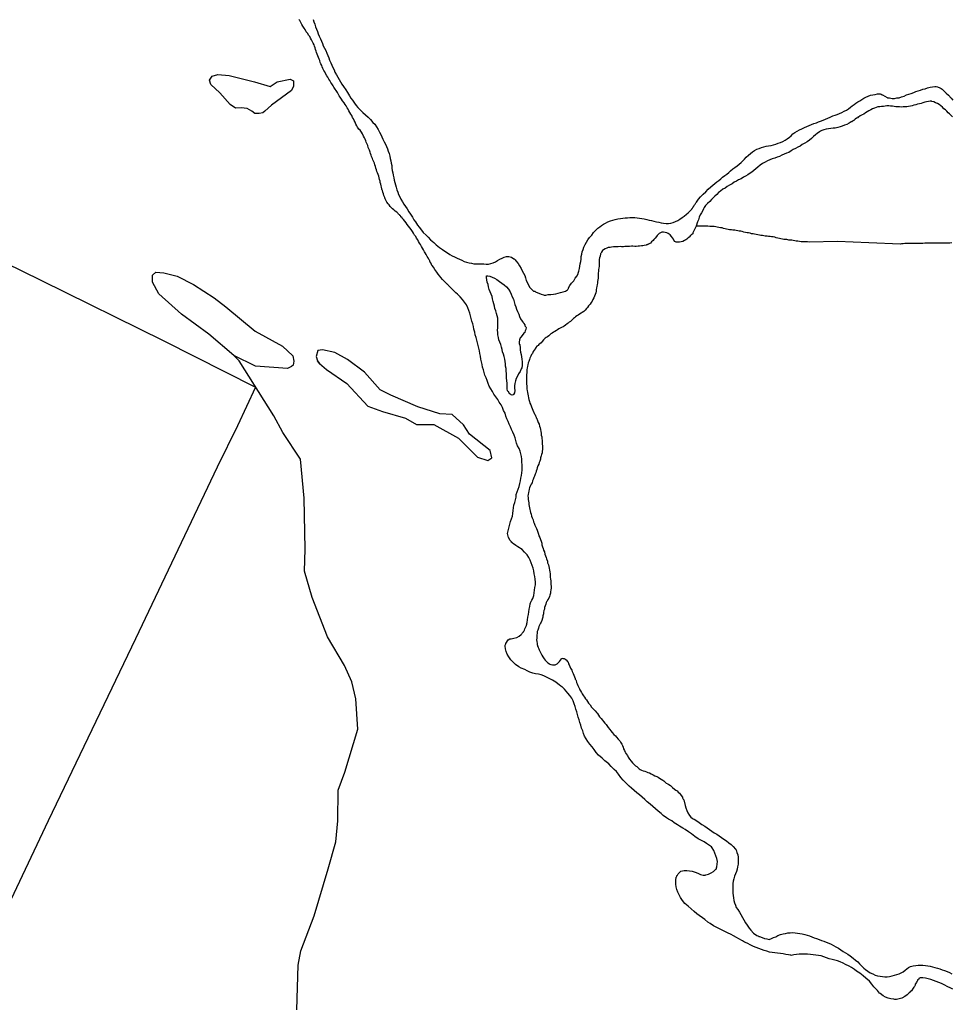
# Model space of a CAD drawing. Units: millimetres. Extents: x 190368 to 195186, y 1654891 to 1660437.
# Drawn here: x 193367 to 193502, y 1656312 to 1656454 of the extents above; entities that cross this region are included whole.
import ezdxf

# ---------------------------------------------------------------- set-up
doc = ezdxf.new("R2010")
doc.units = ezdxf.units.MM
for name, color, linetype in [('V-LAGOA', 150, 'Continuous'), ('V-LOTE', 1, 'Continuous'), ('V-RIO', 71, 'Continuous'), ('V-VALETA', 173, 'Continuous')]:
    doc.layers.add(name, color=color, linetype=linetype)

msp = doc.modelspace()

# ---------------------------------------------------------------- linework, layer by layer
at = {"layer": 'V-LAGOA'}
for points in [[(193402.83, 1656440.96), (193402.51, 1656440.73), (193401.98, 1656440.63), (193401.4, 1656440.66), (193400.95, 1656440.98), (193400.27, 1656441.36), (193399.42, 1656441.46), (193398.61, 1656441.43), (193397.84, 1656441.96), (193396.33, 1656443.62), (193395.01, 1656444.81), (193394.81, 1656445.46), (193395.24, 1656446.01), (193396.02, 1656446.27), (193397.67, 1656446.14), (193401.31, 1656445.19), (193403.58, 1656444.55), (193404.59, 1656445.23), (193406.46, 1656445.59), (193406.94, 1656445.37), (193406.96, 1656444.59), (193406.66, 1656443.94), (193403.8, 1656441.83)], [(193406.09, 1656403.84), (193401.49, 1656404.14), (193398.36, 1656405.71), (193394.73, 1656408.76), (193390.78, 1656411.66), (193387.53, 1656414.61), (193386.61, 1656416.3), (193386.61, 1656417.31), (193387.07, 1656417.73), (193388.25, 1656417.61), (193390.18, 1656417.16), (193392.51, 1656415.93), (193395.49, 1656414.04), (193397.17, 1656412.71), (193401.45, 1656409.21), (193405.38, 1656407.07), (193406.85, 1656405.63), (193407, 1656404.88), (193406.92, 1656404.3), (193406.67, 1656404.1)], [(193410.7, 1656404.53), (193411.72, 1656403.68), (193414.66, 1656401.65), (193417.69, 1656398.38), (193419.82, 1656397.6), (193423.12, 1656396.66), (193424.71, 1656395.74), (193427.21, 1656395.74), (193430.76, 1656393.77), (193433.53, 1656391), (193435.04, 1656390.52), (193435.6, 1656390.91), (193435.35, 1656391.99), (193432.37, 1656394.34), (193431.49, 1656395.7), (193429.87, 1656397.17), (193428.09, 1656397.29), (193424.91, 1656398.28), (193421.03, 1656399.95), (193419.49, 1656400.74), (193417.23, 1656403.27), (193414.78, 1656405.14), (193412.95, 1656406.12), (193411.13, 1656406.51), (193410.45, 1656406.41), (193410.23, 1656405.56), (193410.43, 1656404.95)]]:
    msp.add_lwpolyline(points, close=True, dxfattribs=at)
for points in [[(193402.83, 1656440.96), (193403.8, 1656441.83)], [(193410.7, 1656404.53), (193410.43, 1656404.95)], [(193406.67, 1656404.1), (193406.09, 1656403.84)]]:
    msp.add_lwpolyline(points, dxfattribs=at)
at = {"layer": 'V-LOTE'}
msp.add_lwpolyline([(193327.54, 1656437.6), (193331.5, 1656435.67), (193370.47, 1656416.56), (193388.24, 1656407.84), (193401.47, 1656401.15), (193398.86, 1656395.56), (193395.96, 1656389.58), (193384.14, 1656364.81), (193371.56, 1656338.53), (193358.66, 1656311.35), (193345.41, 1656283.94), (193332.38, 1656256.81), (193318.87, 1656228.62), (193315.93, 1656222.36), (193315.68, 1656221.56), (193315.28, 1656221.21), (193314.42, 1656221.23), (193314.22, 1656221.44)], dxfattribs=at)
at = {"layer": 'V-RIO'}
for points in [[(193502.15, 1656314.23), (193501.87, 1656314.38), (193501.35, 1656314.62), (193501, 1656314.79), (193500.53, 1656315.03), (193500.14, 1656315.18), (193499.75, 1656315.31), (193499.36, 1656315.49), (193498.97, 1656315.62), (193498.58, 1656315.7), (193498.19, 1656315.79), (193497.8, 1656315.85), (193497.41, 1656315.83), (193497.23, 1656315.77), (193497.23, 1656315.68), (193497.06, 1656315.55), (193497.06, 1656315.44), (193496.93, 1656315.33), (193496.91, 1656315.16), (193496.89, 1656315.16), (193496.73, 1656314.92), (193496.69, 1656314.77), (193496.6, 1656314.6), (193496.51, 1656314.51), (193496.43, 1656314.38), (193496.17, 1656313.99), (193496.04, 1656313.88), (193496.04, 1656313.82), (193495.84, 1656313.69), (193495.54, 1656313.41), (193495.2, 1656313.15), (193494.81, 1656312.93), (193494.41, 1656312.8), (193494.02, 1656312.71), (193493.78, 1656312.71), (193493.63, 1656312.75), (193493.2, 1656312.82), (193492.81, 1656312.91), (193492.42, 1656313.06), (193492.07, 1656313.23), (193491.64, 1656313.58), (193491.55, 1656313.64), (193491.42, 1656313.84), (193491.27, 1656314.01), (193490.75, 1656314.56), (193490.45, 1656314.95), (193490.12, 1656315.36), (193489.6, 1656315.81), (193489.19, 1656316.16), (193488.73, 1656316.52), (193488.26, 1656316.83), (193487.95, 1656317.07), (193487.52, 1656317.33), (193487.17, 1656317.52), (193486.66, 1656317.78), (193486.33, 1656317.98), (193485.88, 1656318.17), (193485.49, 1656318.3), (193485.1, 1656318.41), (193484.71, 1656318.48), (193484.32, 1656318.58), (193483.93, 1656318.74), (193483.54, 1656318.87), (193483.15, 1656319.02), (193482.76, 1656319.08), (193482.36, 1656319.13), (193481.97, 1656319.19), (193481.58, 1656319.23), (193481.19, 1656319.28), (193480.76, 1656319.28), (193480.37, 1656319.28), (193479.98, 1656319.26), (193479.59, 1656319.21), (193479.2, 1656319.15), (193478.81, 1656319.08), (193478.74, 1656319.11), (193478.42, 1656319.15), (193478.03, 1656319.21), (193477.64, 1656319.3), (193477.25, 1656319.36), (193476.86, 1656319.41), (193476.47, 1656319.45), (193476.08, 1656319.49), (193475.69, 1656319.58), (193475.3, 1656319.69), (193474.91, 1656319.82), (193474.52, 1656319.95), (193474.13, 1656320.1), (193473.74, 1656320.21), (193473.35, 1656320.38), (193472.98, 1656320.58), (193472.48, 1656320.84), (193472.09, 1656321.01), (193471.76, 1656321.18), (193471.76, 1656321.18), (193471.27, 1656321.49), (193470.94, 1656321.68), (193470.49, 1656321.92), (193470.14, 1656322.09), (193469.62, 1656322.36), (193469.23, 1656322.55), (193468.86, 1656322.72), (193468.36, 1656322.96), (193467.97, 1656323.16), (193467.62, 1656323.35), (193467.11, 1656323.7), (193466.78, 1656323.91), (193466.33, 1656324.26), (193466.02, 1656324.5), (193465.55, 1656324.83), (193465.2, 1656325.07), (193464.81, 1656325.41), (193464.39, 1656325.82), (193463.94, 1656326.19), (193463.48, 1656326.58), (193463.1, 1656327.04), (193462.84, 1656327.43), (193462.64, 1656327.82), (193462.45, 1656328.21), (193462.32, 1656328.6), (193462.21, 1656328.99), (193462.17, 1656329.38), (193462.14, 1656329.77), (193462.17, 1656330.16), (193462.19, 1656330.22), (193462.19, 1656330.4), (193462.27, 1656330.44), (193462.3, 1656330.55), (193462.36, 1656330.68), (193462.4, 1656330.68), (193462.51, 1656330.89), (193462.58, 1656330.94), (193462.88, 1656331.26), (193463.34, 1656331.37), (193463.64, 1656331.37), (193463.73, 1656331.33), (193464.12, 1656331.3), (193464.51, 1656331.26), (193464.94, 1656331.13), (193465.33, 1656330.98), (193465.72, 1656330.79), (193466.11, 1656330.68), (193466.41, 1656330.68), (193466.5, 1656330.72), (193466.89, 1656330.83), (193467.28, 1656331), (193467.6, 1656331.22), (193467.89, 1656331.48), (193467.99, 1656331.54), (193468.1, 1656331.89), (193468.15, 1656332.28), (193468.17, 1656332.67), (193468.1, 1656333.06), (193467.93, 1656333.45), (193467.8, 1656333.84), (193467.63, 1656334.23), (193467.41, 1656334.62), (193467.32, 1656334.77), (193467.15, 1656334.88), (193467.04, 1656334.94), (193466.59, 1656335.27), (193466.24, 1656335.49), (193465.76, 1656335.73), (193465.39, 1656335.94), (193464.91, 1656336.27), (193464.44, 1656336.62), (193463.98, 1656336.94), (193463.51, 1656337.25), (193463.16, 1656337.48), (193462.69, 1656337.74), (193462.38, 1656337.94), (193461.91, 1656338.24), (193461.56, 1656338.5), (193461.08, 1656338.76), (193460.8, 1656338.96), (193460.35, 1656339.31), (193460.02, 1656339.56), (193459.63, 1656339.89), (193459.22, 1656340.26), (193458.83, 1656340.6), (193458.43, 1656340.93), (193458.02, 1656341.28), (193457.68, 1656341.6), (193457.31, 1656341.95), (193456.9, 1656342.25), (193456.55, 1656342.55), (193456.16, 1656342.92), (193455.77, 1656343.22), (193455.42, 1656343.53), (193455.06, 1656343.92), (193454.56, 1656344.39), (193454.23, 1656344.78), (193453.86, 1656345.24), (193453.58, 1656345.63), (193453.26, 1656345.93), (193453.26, 1656345.93), (193452.82, 1656346.37), (193452.48, 1656346.74), (193451.93, 1656347.17), (193451.54, 1656347.58), (193451, 1656348.01), (193450.68, 1656348.36), (193450.35, 1656348.8), (193450.07, 1656349.19), (193449.75, 1656349.58), (193449.44, 1656349.97), (193449.21, 1656350.36), (193448.99, 1656350.75), (193448.84, 1656351.14), (193448.71, 1656351.53), (193448.55, 1656351.92), (193448.42, 1656352.31), (193448.32, 1656352.7), (193448.19, 1656353.09), (193448.06, 1656353.48), (193447.97, 1656353.87), (193447.86, 1656354.26), (193447.73, 1656354.65), (193447.62, 1656355.04), (193447.47, 1656355.43), (193447.32, 1656355.82), (193447.13, 1656356.21), (193446.87, 1656356.6), (193446.56, 1656356.97), (193446.08, 1656357.51), (193445.76, 1656357.88), (193445.71, 1656357.87), (193445.58, 1656357.96), (193445.32, 1656358.16), (193445.13, 1656358.31), (193444.82, 1656358.52), (193444.35, 1656358.83), (193443.98, 1656359.02), (193443.48, 1656359.28), (193443.09, 1656359.46), (193442.7, 1656359.59), (193442.31, 1656359.67), (193441.88, 1656359.74), (193441.49, 1656359.85), (193441.1, 1656360), (193440.71, 1656360.19), (193440.34, 1656360.37), (193439.84, 1656360.54), (193439.51, 1656360.73), (193439.02, 1656361.11), (193438.71, 1656361.39), (193438.32, 1656361.76), (193438.04, 1656362.19), (193437.83, 1656362.58), (193437.65, 1656362.97), (193437.57, 1656363.36), (193437.52, 1656363.75), (193437.52, 1656363.9), (193437.59, 1656363.99), (193437.61, 1656364.05), (193437.63, 1656364.12), (193437.93, 1656364.66), (193438.17, 1656364.79), (193438.37, 1656364.79), (193438.76, 1656364.88), (193439.19, 1656364.99), (193439.54, 1656365.16), (193439.84, 1656365.44), (193439.93, 1656365.53), (193439.97, 1656365.61), (193440.16, 1656365.79), (193440.19, 1656365.83), (193440.23, 1656365.92), (193440.27, 1656365.96), (193440.3, 1656366.03), (193440.38, 1656366.22), (193440.6, 1656366.74), (193440.6, 1656366.83), (193440.67, 1656366.87), (193440.67, 1656367), (193440.71, 1656367.13), (193440.75, 1656367.52), (193440.8, 1656367.91), (193440.88, 1656368.3), (193440.95, 1656368.69), (193440.99, 1656369.08), (193441.08, 1656369.47), (193441.14, 1656369.86), (193441.29, 1656370.25), (193441.33, 1656370.3), (193441.36, 1656370.38), (193441.49, 1656370.64), (193441.64, 1656371.03), (193441.7, 1656371.42), (193441.77, 1656371.81), (193441.81, 1656372.2), (193441.88, 1656372.59), (193441.88, 1656372.99), (193441.86, 1656373.42), (193441.81, 1656373.81), (193441.73, 1656374.2), (193441.73, 1656374.2), (193441.66, 1656374.59), (193441.55, 1656374.98), (193441.44, 1656375.37), (193441.27, 1656375.76), (193441.12, 1656376.15), (193440.95, 1656376.54), (193440.69, 1656376.93), (193440.32, 1656377.32), (193439.97, 1656377.69), (193439.37, 1656378.07), (193439.04, 1656378.25), (193438.56, 1656378.62), (193438.54, 1656378.68), (193438.41, 1656378.72), (193438.41, 1656378.81), (193438.26, 1656379.01), (193438.02, 1656379.4), (193437.89, 1656379.79), (193437.85, 1656379.98), (193437.89, 1656380.18), (193437.98, 1656380.57), (193438.09, 1656380.96), (193438.19, 1656381.35), (193438.3, 1656381.74), (193438.41, 1656382.13), (193438.56, 1656382.52), (193438.65, 1656382.91), (193438.69, 1656383.3), (193438.74, 1656383.69), (193438.78, 1656384.08), (193438.91, 1656384.47), (193439, 1656384.86), (193439.1, 1656385.25), (193439.13, 1656385.64), (193439.26, 1656386.03), (193439.39, 1656386.42), (193439.52, 1656386.81), (193439.62, 1656387.2), (193439.73, 1656387.59), (193439.78, 1656387.98), (193439.86, 1656388.37), (193439.91, 1656388.76), (193439.95, 1656389.15), (193439.95, 1656389.54), (193439.95, 1656389.93), (193439.93, 1656390.32), (193439.91, 1656390.71), (193439.86, 1656391.1), (193439.8, 1656391.49), (193439.67, 1656391.88), (193439.54, 1656392.27), (193439.32, 1656392.66), (193439.17, 1656393.05), (193439.04, 1656393.44), (193438.97, 1656393.83), (193438.82, 1656394.22), (193438.61, 1656394.61), (193438.45, 1656395), (193438.28, 1656395.39), (193438.11, 1656395.78), (193437.96, 1656396.17), (193437.76, 1656396.56), (193437.61, 1656396.96), (193437.5, 1656397.35), (193437.3, 1656397.78), (193437.15, 1656398.17), (193436.92, 1656398.56), (193436.66, 1656398.95), (193436.46, 1656399.34), (193436.18, 1656399.73), (193435.9, 1656400.12), (193435.68, 1656400.51), (193435.44, 1656400.9), (193435.23, 1656401.29), (193435.05, 1656401.68), (193434.9, 1656402.07), (193434.77, 1656402.46), (193434.6, 1656402.85), (193434.49, 1656403.24), (193434.38, 1656403.63), (193434.27, 1656404.02), (193434.18, 1656404.41), (193434.09, 1656404.8), (193434.01, 1656405.19), (193433.94, 1656405.58), (193433.86, 1656405.97), (193433.79, 1656406.36), (193433.71, 1656406.75), (193433.64, 1656407.14), (193433.51, 1656407.53), (193433.45, 1656407.92), (193433.31, 1656408.31), (193433.21, 1656408.7), (193433.12, 1656409.09), (193433.01, 1656409.48), (193432.93, 1656409.87), (193432.86, 1656410.26), (193432.73, 1656410.65), (193432.62, 1656411.04), (193432.51, 1656411.43), (193432.51, 1656411.43), (193432.43, 1656411.82), (193432.25, 1656412.21), (193432.12, 1656412.6), (193431.93, 1656412.99), (193431.67, 1656413.38), (193431.35, 1656413.77), (193431.04, 1656414.16), (193430.65, 1656414.55), (193430.41, 1656414.77), (193429.29, 1656415.84), (193429.22, 1656415.94), (193429.18, 1656415.96), (193429.09, 1656416.04), (193428.66, 1656416.5), (193428.48, 1656416.67), (193428.25, 1656416.98), (193428.09, 1656417.17), (193427.83, 1656417.43), (193427.64, 1656417.72), (193427.49, 1656417.93), (193427.38, 1656418.13), (193427.16, 1656418.43), (193426.97, 1656418.71), (193426.9, 1656418.78), (193426.9, 1656418.91), (193426.84, 1656418.95), (193426.84, 1656419.04), (193426.75, 1656419.08), (193426.71, 1656419.21), (193426.66, 1656419.29), (193426.62, 1656419.38), (193426.58, 1656419.45), (193426.51, 1656419.54), (193426.38, 1656419.8), (193426.25, 1656419.99), (193426.12, 1656420.27), (193425.97, 1656420.53), (193425.86, 1656420.68), (193425.71, 1656420.97), (193425.58, 1656421.19), (193425.43, 1656421.42), (193425.28, 1656421.71), (193425.15, 1656421.92), (193425, 1656422.18), (193424.89, 1656422.4), (193424.74, 1656422.62), (193424.61, 1656422.88), (193424.45, 1656423.07), (193424.3, 1656423.35), (193424.15, 1656423.59), (193423.96, 1656423.87), (193423.76, 1656424.11), (193423.57, 1656424.39), (193423.39, 1656424.61), (193423.22, 1656424.87), (193423.04, 1656425.08), (193422.85, 1656425.35), (193422.67, 1656425.54), (193422.63, 1656425.58), (193422.48, 1656425.74), (193422.46, 1656425.78), (193422.42, 1656425.84), (193422.33, 1656425.91), (193422.3, 1656425.95), (193422.24, 1656425.99), (193422.24, 1656426.01), (193422.17, 1656426.06), (193422.13, 1656426.1), (193422.07, 1656426.19), (193421.87, 1656426.39), (193421.66, 1656426.54), (193421.46, 1656426.71), (193421.26, 1656426.86), (193421.09, 1656427.03), (193420.92, 1656427.21), (193420.77, 1656427.43), (193420.61, 1656427.6), (193420.44, 1656427.86), (193420.29, 1656428.12), (193420.18, 1656428.31), (193420.14, 1656428.46), (193420.14, 1656428.53), (193420.1, 1656428.6), (193420.01, 1656428.81), (193419.94, 1656429.03), (193419.86, 1656429.29), (193419.81, 1656429.51), (193419.77, 1656429.59), (193419.73, 1656429.7), (193419.71, 1656429.77), (193419.68, 1656429.98), (193419.6, 1656430.2), (193419.58, 1656430.42), (193419.47, 1656430.68), (193419.45, 1656430.89), (193419.4, 1656431.11), (193419.32, 1656431.37), (193419.27, 1656431.59), (193419.19, 1656431.85), (193419.1, 1656432.06), (193419.1, 1656432.06), (193419.01, 1656432.28), (193418.93, 1656432.5), (193418.86, 1656432.76), (193418.8, 1656432.98), (193418.71, 1656433.24), (193418.64, 1656433.45), (193418.56, 1656433.67), (193418.43, 1656433.93), (193418.36, 1656434.15), (193418.23, 1656434.41), (193418.19, 1656434.62), (193418.1, 1656434.84), (193418.02, 1656435.06), (193417.93, 1656435.32), (193417.84, 1656435.53), (193417.76, 1656435.75), (193417.67, 1656436.01), (193417.58, 1656436.23), (193417.47, 1656436.49), (193417.39, 1656436.7), (193417.3, 1656436.92), (193417.19, 1656437.14), (193417.06, 1656437.37), (193416.93, 1656437.7), (193416.76, 1656437.94), (193416.57, 1656438.22), (193416.41, 1656438.39), (193416.22, 1656438.65), (193416.09, 1656438.87), (193415.98, 1656439.11), (193415.85, 1656439.39), (193415.72, 1656439.65), (193415.63, 1656439.87), (193415.5, 1656440.08), (193415.37, 1656440.34), (193415.24, 1656440.56), (193415.09, 1656440.78), (193414.96, 1656441.04), (193414.83, 1656441.25), (193414.7, 1656441.47), (193414.57, 1656441.73), (193414.44, 1656441.95), (193414.27, 1656442.18), (193414.03, 1656442.47), (193413.9, 1656442.7), (193413.71, 1656442.99), (193413.57, 1656443.2), (193413.4, 1656443.46), (193413.29, 1656443.66), (193413.12, 1656443.94), (193412.97, 1656444.13), (193412.8, 1656444.46), (193412.69, 1656444.63), (193412.49, 1656444.94), (193412.36, 1656445.13), (193412.21, 1656445.42), (193412.08, 1656445.61), (193411.91, 1656445.89), (193411.78, 1656446.09), (193411.58, 1656446.41), (193411.47, 1656446.63), (193411.34, 1656446.84), (193411.21, 1656447.11), (193411.11, 1656447.37), (193411.04, 1656447.58), (193410.91, 1656447.8), (193410.82, 1656448.02), (193410.74, 1656448.28), (193410.65, 1656448.49), (193410.56, 1656448.71), (193410.47, 1656448.97), (193410.39, 1656449.19), (193410.26, 1656449.45), (193410.21, 1656449.66), (193410.13, 1656449.88), (193410.1, 1656450.1), (193409.97, 1656450.36), (193409.93, 1656450.57), (193409.82, 1656450.79), (193409.69, 1656451), (193409.56, 1656451.27), (193409.43, 1656451.53), (193409.33, 1656451.74), (193409.19, 1656451.91), (193408.98, 1656452.22), (193408.8, 1656452.43), (193408.63, 1656452.74), (193408.48, 1656452.98), (193408.31, 1656453.26), (193408.18, 1656453.5), (193408, 1656453.78), (193407.87, 1656454.04), (193407.74, 1656454.23)], [(193409.78, 1656454.21), (193409.91, 1656453.87), (193410.04, 1656453.52), (193410.13, 1656453.17), (193410.26, 1656452.83), (193410.41, 1656452.48), (193410.54, 1656452.13), (193410.69, 1656451.79), (193410.85, 1656451.44), (193411, 1656451.09), (193411.13, 1656450.75), (193411.26, 1656450.4), (193411.45, 1656450.05), (193411.63, 1656449.71), (193411.78, 1656449.36), (193411.91, 1656449.01), (193412.04, 1656448.67), (193412.17, 1656448.32), (193412.34, 1656447.97), (193412.49, 1656447.63), (193412.66, 1656447.28), (193412.82, 1656446.93), (193412.95, 1656446.59), (193413.16, 1656446.24), (193413.36, 1656445.89), (193413.36, 1656445.89), (193413.55, 1656445.55), (193413.75, 1656445.2), (193413.92, 1656444.85), (193414.16, 1656444.52), (193414.53, 1656444.03), (193414.75, 1656443.66), (193415.05, 1656443.2), (193415.24, 1656442.86), (193415.48, 1656442.55), (193415.79, 1656442.12), (193416, 1656441.77), (193416.26, 1656441.49), (193416.67, 1656441.08), (193416.95, 1656440.79), (193417.34, 1656440.45), (193417.73, 1656440.12), (193418.06, 1656439.78), (193418.43, 1656439.35), (193418.69, 1656439.08), (193418.95, 1656438.7), (193419.19, 1656438.35), (193419.36, 1656437.96), (193419.55, 1656437.61), (193419.73, 1656437.27), (193419.88, 1656436.92), (193420.03, 1656436.57), (193420.23, 1656436.23), (193420.4, 1656435.88), (193420.53, 1656435.53), (193420.64, 1656435.19), (193420.77, 1656434.84), (193420.88, 1656434.49), (193420.92, 1656434.15), (193421.03, 1656433.8), (193421.07, 1656433.45), (193421.14, 1656433.11), (193421.18, 1656432.76), (193421.22, 1656432.41), (193421.29, 1656432.06), (193421.35, 1656431.72), (193421.44, 1656431.37), (193421.5, 1656431.02), (193421.59, 1656430.68), (193421.7, 1656430.33), (193421.79, 1656429.98), (193421.89, 1656429.64), (193422, 1656429.29), (193422.13, 1656428.94), (193422.31, 1656428.6), (193422.48, 1656428.25), (193422.72, 1656427.9), (193422.89, 1656427.56), (193423.11, 1656427.21), (193423.35, 1656426.88), (193423.63, 1656426.43), (193423.87, 1656426.08), (193424.13, 1656425.65), (193424.33, 1656425.3), (193424.56, 1656424.98), (193424.87, 1656424.52), (193425.1, 1656424.22), (193425.43, 1656423.79), (193425.69, 1656423.48), (193426.1, 1656423.05), (193426.4, 1656422.79), (193426.75, 1656422.42), (193427.23, 1656422.03), (193427.55, 1656421.66), (193428.05, 1656421.27), (193428.49, 1656421.01), (193428.83, 1656420.75), (193429.18, 1656420.51), (193429.53, 1656420.29), (193429.87, 1656420.1), (193430.22, 1656419.92), (193430.57, 1656419.77), (193430.91, 1656419.62), (193431.26, 1656419.45), (193431.61, 1656419.27), (193431.95, 1656419.16), (193432.3, 1656419.1), (193432.65, 1656419.01), (193432.99, 1656418.95), (193433.34, 1656418.93), (193433.69, 1656418.93), (193434.08, 1656418.93), (193434.42, 1656418.93), (193434.77, 1656418.88), (193435.12, 1656418.9), (193435.47, 1656418.97), (193435.81, 1656419.08), (193436.13, 1656419.23), (193436.42, 1656419.41), (193436.74, 1656419.6), (193437.07, 1656419.75), (193437.39, 1656419.9), (193437.72, 1656419.99), (193437.82, 1656420.01), (193437.91, 1656419.99), (193438.07, 1656419.97), (193438.07, 1656419.97), (193438.41, 1656419.88), (193438.76, 1656419.67), (193438.82, 1656419.67), (193438.95, 1656419.51), (193439.04, 1656419.36), (193439.39, 1656418.97), (193439.6, 1656418.63), (193439.82, 1656418.28), (193439.99, 1656417.93), (193440.19, 1656417.59), (193440.34, 1656417.24), (193440.45, 1656416.89), (193440.56, 1656416.55), (193440.73, 1656416.2), (193440.9, 1656415.85), (193441.1, 1656415.51), (193441.4, 1656415.18), (193441.49, 1656415.09), (193441.6, 1656415), (193441.75, 1656414.98), (193441.81, 1656414.98), (193441.88, 1656414.9), (193442.01, 1656414.85), (193442.36, 1656414.68), (193442.7, 1656414.53), (193443.05, 1656414.44), (193443.13, 1656414.42), (193443.4, 1656414.42), (193443.74, 1656414.49), (193444.09, 1656414.49), (193444.48, 1656414.53), (193444.83, 1656414.62), (193445.17, 1656414.7), (193445.52, 1656414.81), (193445.87, 1656414.9), (193446.21, 1656415.01), (193446.51, 1656415.16), (193446.58, 1656415.24), (193446.6, 1656415.31), (193446.65, 1656415.37), (193446.67, 1656415.46), (193446.86, 1656415.81), (193447.1, 1656416.16), (193447.41, 1656416.5), (193447.64, 1656416.85), (193447.9, 1656417.2), (193448.05, 1656417.54), (193448.08, 1656417.59), (193448.16, 1656417.89), (193448.25, 1656418.24), (193448.29, 1656418.58), (193448.36, 1656418.93), (193448.42, 1656419.28), (193448.47, 1656419.62), (193448.51, 1656419.97), (193448.6, 1656420.32), (193448.66, 1656420.66), (193448.77, 1656421.01), (193448.9, 1656421.36), (193449.07, 1656421.71), (193449.25, 1656422.05), (193449.44, 1656422.4), (193449.7, 1656422.75), (193450.01, 1656423.09), (193450.29, 1656423.44), (193450.59, 1656423.79), (193450.91, 1656424.09), (193451.2, 1656424.28), (193451.44, 1656424.48), (193451.72, 1656424.65), (193452.02, 1656424.82), (193452.33, 1656424.98), (193452.72, 1656425.15), (193453.06, 1656425.26), (193453.41, 1656425.34), (193453.8, 1656425.43), (193454.15, 1656425.5), (193454.49, 1656425.54), (193454.84, 1656425.56), (193455.19, 1656425.58), (193455.53, 1656425.6), (193455.88, 1656425.6), (193456.23, 1656425.6), (193456.57, 1656425.58), (193456.92, 1656425.54), (193457.27, 1656425.5), (193457.61, 1656425.41), (193457.96, 1656425.32), (193458.31, 1656425.24), (193458.66, 1656425.19), (193459, 1656425.11), (193459.35, 1656425), (193459.7, 1656424.93), (193460.04, 1656424.87), (193460.39, 1656424.8), (193460.74, 1656424.76), (193461.08, 1656424.76), (193461.43, 1656424.82), (193461.78, 1656424.89), (193462.12, 1656425.04), (193462.12, 1656425.04), (193462.47, 1656425.19), (193462.75, 1656425.39), (193463.08, 1656425.63), (193463.38, 1656425.82), (193463.68, 1656426.08), (193463.94, 1656426.3), (193464.2, 1656426.54), (193464.46, 1656426.84), (193464.48, 1656426.88), (193464.55, 1656426.97), (193464.61, 1656427.08), (193464.66, 1656427.14), (193464.74, 1656427.23), (193464.74, 1656427.3), (193464.81, 1656427.36), (193464.85, 1656427.45), (193464.94, 1656427.53), (193465.02, 1656427.64), (193465.07, 1656427.73), (193465.11, 1656427.79), (193465.15, 1656427.86), (193465.44, 1656428.29), (193465.74, 1656428.62), (193466.11, 1656428.98), (193466.48, 1656429.35), (193466.84, 1656429.72), (193467.23, 1656430.07), (193467.5, 1656430.31), (193467.8, 1656430.52), (193468.1, 1656430.76), (193468.38, 1656430.98), (193468.64, 1656431.2), (193468.92, 1656431.43), (193469.23, 1656431.67), (193469.51, 1656431.89), (193469.81, 1656432.13), (193470.07, 1656432.38), (193470.4, 1656432.63), (193470.7, 1656432.82), (193470.99, 1656433.06), (193471.29, 1656433.32), (193471.57, 1656433.54), (193471.83, 1656433.78), (193472.05, 1656434.06), (193472.31, 1656434.32), (193472.65, 1656434.64), (193472.94, 1656434.88), (193473.22, 1656435.1), (193473.52, 1656435.29), (193473.85, 1656435.47), (193474.17, 1656435.6), (193474.52, 1656435.73), (193474.87, 1656435.81), (193475.21, 1656435.9), (193475.56, 1656435.99), (193475.91, 1656436.03), (193476.25, 1656436.12), (193476.6, 1656436.2), (193476.92, 1656436.33), (193477.25, 1656436.44), (193477.62, 1656436.61), (193477.94, 1656436.81), (193478.24, 1656437), (193478.55, 1656437.2), (193478.81, 1656437.41), (193479.07, 1656437.7), (193479.35, 1656437.87), (193479.68, 1656438.09), (193480, 1656438.26), (193480.33, 1656438.44), (193480.72, 1656438.63), (193481.06, 1656438.76), (193481.39, 1656438.89), (193481.76, 1656439.04), (193482.1, 1656439.17), (193482.45, 1656439.28), (193482.77, 1656439.43), (193483.06, 1656439.54), (193483.41, 1656439.67), (193483.77, 1656439.84), (193484.1, 1656439.97), (193484.45, 1656440.1), (193484.81, 1656440.3), (193485.14, 1656440.38), (193485.46, 1656440.51), (193485.79, 1656440.62), (193486.14, 1656440.8), (193486.48, 1656440.95), (193486.78, 1656441.12), (193487.09, 1656441.32), (193487.37, 1656441.55), (193487.61, 1656441.73), (193487.91, 1656441.92), (193488.17, 1656442.12), (193488.45, 1656442.31), (193488.74, 1656442.47), (193489.01, 1656442.68), (193489.3, 1656442.83), (193489.6, 1656443.01), (193489.91, 1656443.14), (193489.91, 1656443.14), (193490.25, 1656443.27), (193490.6, 1656443.35), (193490.95, 1656443.4), (193491.29, 1656443.46), (193491.64, 1656443.48), (193491.79, 1656443.42), (193491.94, 1656443.35), (193491.99, 1656443.33), (193492.33, 1656443.12), (193492.68, 1656442.94), (193492.7, 1656442.92), (193492.85, 1656442.92), (193493.03, 1656442.88), (193493.37, 1656442.79), (193493.72, 1656442.81), (193494.07, 1656442.88), (193494.41, 1656442.92), (193494.76, 1656443.05), (193495.11, 1656443.14), (193495.46, 1656443.31), (193495.8, 1656443.44), (193496.15, 1656443.53), (193496.5, 1656443.66), (193496.82, 1656443.83), (193497.15, 1656443.92), (193497.49, 1656444.02), (193497.82, 1656444.13), (193498.14, 1656444.22), (193498.49, 1656444.35), (193498.88, 1656444.44), (193499.23, 1656444.48), (193499.57, 1656444.53), (193499.72, 1656444.53), (193499.92, 1656444.48), (193500.27, 1656444.35), (193500.37, 1656444.29), (193500.48, 1656444.26), (193500.61, 1656444.13), (193500.89, 1656443.87), (193501.2, 1656443.59), (193501.52, 1656443.26), (193501.93, 1656442.86), (193502.17, 1656442.57)], [(193502.11, 1656440.17), (193501.87, 1656440.38), (193501.67, 1656440.58), (193501.5, 1656440.75), (193501.28, 1656440.97), (193501.09, 1656441.16), (193500.87, 1656441.32), (193500.65, 1656441.53), (193500.42, 1656441.73), (193500.16, 1656441.92), (193499.92, 1656442.08), (193499.66, 1656442.2), (193499.4, 1656442.31), (193499.14, 1656442.38), (193499.05, 1656442.4), (193498.88, 1656442.4), (193498.62, 1656442.38), (193498.36, 1656442.31), (193498.1, 1656442.27), (193497.84, 1656442.18), (193497.58, 1656442.1), (193497.32, 1656442.05), (193497.06, 1656441.97), (193496.8, 1656441.88), (193496.54, 1656441.84), (193496.28, 1656441.75), (193496.02, 1656441.71), (193495.76, 1656441.66), (193495.5, 1656441.62), (193495.24, 1656441.58), (193494.98, 1656441.58), (193494.72, 1656441.55), (193494.46, 1656441.58), (193494.2, 1656441.6), (193493.94, 1656441.62), (193493.68, 1656441.66), (193493.42, 1656441.71), (193493.16, 1656441.71), (193492.9, 1656441.73), (193492.64, 1656441.73), (193492.38, 1656441.71), (193492.38, 1656441.71), (193492.12, 1656441.66), (193491.86, 1656441.66), (193491.6, 1656441.62), (193491.34, 1656441.6), (193491.08, 1656441.51), (193490.82, 1656441.4), (193490.56, 1656441.29), (193490.3, 1656441.16), (193490.04, 1656441.01), (193489.78, 1656440.88), (193489.54, 1656440.71), (193489.3, 1656440.56), (193489.04, 1656440.43), (193488.78, 1656440.28), (193488.52, 1656440.13), (193488.5, 1656440.14), (193488.41, 1656440.02), (193488.24, 1656439.95), (193488.04, 1656439.84), (193487.89, 1656439.67), (193487.84, 1656439.65), (193487.8, 1656439.63), (193487.74, 1656439.6), (193487.63, 1656439.5), (193487.56, 1656439.45), (193487.48, 1656439.41), (193487.18, 1656439.24), (193486.87, 1656439.06), (193486.53, 1656438.96), (193486.18, 1656438.8), (193485.88, 1656438.72), (193485.53, 1656438.63), (193485.18, 1656438.54), (193484.88, 1656438.5), (193484.53, 1656438.46), (193484.19, 1656438.41), (193483.88, 1656438.37), (193483.54, 1656438.3), (193483.23, 1656438.2), (193483.06, 1656438.09), (193482.89, 1656437.98), (193482.56, 1656437.74), (193482.32, 1656437.55), (193482.02, 1656437.31), (193481.75, 1656437.05), (193481.45, 1656436.81), (193481.11, 1656436.57), (193480.76, 1656436.35), (193480.41, 1656436.16), (193480.09, 1656435.94), (193479.76, 1656435.77), (193479.42, 1656435.6), (193479.11, 1656435.45), (193478.79, 1656435.23), (193478.46, 1656435.03), (193478.16, 1656434.9), (193477.81, 1656434.75), (193477.47, 1656434.6), (193477.12, 1656434.45), (193476.77, 1656434.32), (193476.43, 1656434.21), (193476.08, 1656434.1), (193475.73, 1656433.95), (193475.39, 1656433.82), (193475.04, 1656433.6), (193474.69, 1656433.43), (193474.35, 1656433.19), (193474.02, 1656432.91), (193473.7, 1656432.67), (193473.41, 1656432.43), (193473.13, 1656432.15), (193472.87, 1656432), (193472.55, 1656431.78), (193472.22, 1656431.61), (193471.92, 1656431.43), (193471.57, 1656431.22), (193471.23, 1656431.04), (193470.92, 1656430.85), (193470.58, 1656430.72), (193470.27, 1656430.5), (193469.92, 1656430.31), (193469.58, 1656430.11), (193469.27, 1656429.87), (193468.93, 1656429.7), (193468.62, 1656429.44), (193468.34, 1656429.22), (193468.06, 1656428.92), (193467.8, 1656428.68), (193467.51, 1656428.42), (193467.3, 1656428.21), (193467.06, 1656427.92), (193466.73, 1656427.62), (193466.46, 1656427.34), (193466.24, 1656427.08), (193466.24, 1656427.05), (193466.21, 1656426.99), (193466.17, 1656426.88), (193466.13, 1656426.84), (193466.11, 1656426.78), (193466.04, 1656426.65), (193466.04, 1656426.65), (193465.85, 1656426.3), (193465.67, 1656426), (193465.52, 1656425.65), (193465.41, 1656425.3), (193465.28, 1656425), (193465.09, 1656424.37), (193464.61, 1656423.43), (193464.61, 1656423.28), (193464.46, 1656423.18), (193464.44, 1656423.18), (193464.29, 1656423), (193464.07, 1656422.79), (193463.94, 1656422.68), (193463.74, 1656422.48), (193463.6, 1656422.42), (193463.4, 1656422.31), (193463.16, 1656422.18), (193462.95, 1656422.11), (193462.69, 1656422.05), (193462.47, 1656422.05), (193462.21, 1656422.07), (193462.01, 1656422.18), (193461.88, 1656422.36), (193461.8, 1656422.48), (193461.67, 1656422.7), (193461.54, 1656422.87), (193461.32, 1656423.13), (193461.06, 1656423.33), (193460.87, 1656423.39), (193460.61, 1656423.46), (193460.39, 1656423.5), (193460.13, 1656423.5), (193460.04, 1656423.48), (193459.93, 1656423.39), (193459.74, 1656423.29), (193459.61, 1656423.15), (193459.48, 1656423.03), (193459.37, 1656422.9), (193459.17, 1656422.66), (193459, 1656422.44), (193458.87, 1656422.29), (193458.65, 1656422.09), (193458.5, 1656421.94), (193458.33, 1656421.81), (193458.24, 1656421.81), (193458.2, 1656421.75), (193458.09, 1656421.73), (193458.07, 1656421.7), (193458.02, 1656421.68), (193457.93, 1656421.66), (193457.87, 1656421.64), (193457.61, 1656421.6), (193457.4, 1656421.55), (193457.18, 1656421.51), (193456.92, 1656421.49), (193456.7, 1656421.47), (193456.44, 1656421.44), (193456.23, 1656421.44), (193455.97, 1656421.47), (193455.75, 1656421.47), (193455.49, 1656421.44), (193455.27, 1656421.44), (193455.01, 1656421.44), (193454.8, 1656421.44), (193454.58, 1656421.4), (193454.32, 1656421.4), (193454.1, 1656421.42), (193453.84, 1656421.4), (193453.63, 1656421.4), (193453.37, 1656421.4), (193453.15, 1656421.38), (193452.89, 1656421.34), (193452.67, 1656421.31), (193452.41, 1656421.27), (193452.2, 1656421.21), (193451.98, 1656421.12), (193451.74, 1656420.97), (193451.57, 1656420.84), (193451.41, 1656420.64), (193451.37, 1656420.53), (193451.33, 1656420.42), (193451.3, 1656420.36), (193451.22, 1656420.06), (193451.13, 1656419.8), (193451.11, 1656419.58), (193451.09, 1656419.32), (193451.09, 1656419.1), (193451.09, 1656418.84), (193451.07, 1656418.58), (193451.02, 1656418.32), (193451, 1656418.11), (193450.98, 1656417.85), (193450.96, 1656417.63), (193450.96, 1656417.37), (193450.94, 1656417.11), (193450.94, 1656416.85), (193450.91, 1656416.63), (193450.87, 1656416.37), (193450.85, 1656416.16), (193450.81, 1656415.94), (193450.81, 1656415.94), (193450.76, 1656415.68), (193450.72, 1656415.46), (193450.68, 1656415.2), (193450.65, 1656414.99), (193450.59, 1656414.73), (193450.52, 1656414.51), (193450.44, 1656414.25), (193450.33, 1656414.03), (193450.18, 1656413.77), (193450.07, 1656413.56), (193449.94, 1656413.34), (193449.77, 1656413.12), (193449.57, 1656412.88), (193449.4, 1656412.65), (193449.25, 1656412.47), (193449.07, 1656412.23), (193448.86, 1656412.04), (193448.66, 1656411.89), (193448.47, 1656411.8), (193448.23, 1656411.65), (193448.04, 1656411.54), (193447.88, 1656411.41), (193447.69, 1656411.28), (193447.53, 1656411.15), (193447.39, 1656411.04), (193447.23, 1656410.91), (193447.08, 1656410.74), (193446.93, 1656410.61), (193446.78, 1656410.5), (193446.62, 1656410.37), (193446.47, 1656410.26), (193446.21, 1656410.09), (193446.04, 1656409.93), (193445.87, 1656409.85), (193445.63, 1656409.72), (193445.45, 1656409.63), (193445.26, 1656409.55), (193445.06, 1656409.41), (193444.91, 1656409.29), (193444.67, 1656409.16), (193444.48, 1656409.07), (193444.32, 1656408.94), (193444.13, 1656408.83), (193443.98, 1656408.68), (193443.83, 1656408.55), (193443.63, 1656408.41), (193443.44, 1656408.31), (193443.28, 1656408.2), (193443.18, 1656408.09), (193443.05, 1656407.94), (193442.85, 1656407.74), (193442.7, 1656407.55), (193442.53, 1656407.4), (193442.4, 1656407.27), (193442.27, 1656407.16), (193442.09, 1656407.03), (193441.96, 1656406.86), (193441.96, 1656406.83), (193441.9, 1656406.77), (193441.88, 1656406.68), (193441.86, 1656406.66), (193441.73, 1656406.49), (193441.57, 1656406.27), (193441.45, 1656406.01), (193441.31, 1656405.86), (193441.21, 1656405.58), (193441.1, 1656405.32), (193441.03, 1656405.1), (193440.95, 1656404.84), (193440.86, 1656404.63), (193440.77, 1656404.37), (193440.73, 1656404.15), (193440.71, 1656403.89), (193440.64, 1656403.67), (193440.64, 1656403.41), (193440.64, 1656403.2), (193440.62, 1656402.94), (193440.62, 1656402.72), (193440.58, 1656402.5), (193440.58, 1656402.24), (193440.58, 1656402.03), (193440.62, 1656401.81), (193440.62, 1656401.55), (193440.64, 1656401.33), (193440.64, 1656401.07), (193440.66, 1656400.86), (193440.71, 1656400.64), (193440.75, 1656400.38), (193440.79, 1656400.12), (193440.82, 1656399.86), (193440.88, 1656399.6), (193440.95, 1656399.34), (193441.01, 1656399.08), (193441.08, 1656398.82), (193441.21, 1656398.56), (193441.31, 1656398.3), (193441.42, 1656398.04), (193441.53, 1656397.8), (193441.66, 1656397.48), (193441.71, 1656397.39), (193441.71, 1656397.39), (193441.73, 1656397.32), (193441.79, 1656397.22), (193441.9, 1656397), (193441.99, 1656396.8), (193442.01, 1656396.69), (193442.03, 1656396.65), (193442.07, 1656396.58), (193442.09, 1656396.56), (193442.12, 1656396.45), (193442.18, 1656396.3), (193442.27, 1656396.04), (193442.42, 1656395.78), (193442.48, 1656395.52), (193442.55, 1656395.26), (193442.61, 1656395), (193442.68, 1656394.74), (193442.7, 1656394.48), (193442.74, 1656394.22), (193442.81, 1656393.96), (193442.83, 1656393.7), (193442.87, 1656393.44), (193442.87, 1656393.18), (193442.87, 1656392.92), (193442.89, 1656392.66), (193442.92, 1656392.4), (193442.9, 1656392.14), (193442.87, 1656391.88), (193442.85, 1656391.67), (193442.77, 1656391.41), (193442.72, 1656391.19), (193442.64, 1656390.93), (193442.61, 1656390.71), (193442.51, 1656390.45), (193442.42, 1656390.24), (193442.38, 1656390.02), (193442.25, 1656389.78), (193442.14, 1656389.46), (193442.07, 1656389.24), (193442.01, 1656389.02), (193441.94, 1656388.76), (193441.86, 1656388.55), (193441.77, 1656388.29), (193441.64, 1656388.07), (193441.55, 1656387.81), (193441.47, 1656387.59), (193441.4, 1656387.33), (193441.29, 1656387.12), (193441.16, 1656386.92), (193441.03, 1656386.6), (193440.99, 1656386.38), (193440.92, 1656386.12), (193440.9, 1656385.9), (193440.84, 1656385.64), (193440.81, 1656385.43), (193440.84, 1656385.17), (193440.86, 1656384.91), (193440.88, 1656384.69), (193440.92, 1656384.43), (193440.95, 1656384.21), (193440.97, 1656383.95), (193441.05, 1656383.73), (193441.08, 1656383.47), (193441.14, 1656383.26), (193441.18, 1656383.04), (193441.25, 1656382.78), (193441.34, 1656382.52), (193441.44, 1656382.28), (193441.55, 1656381.96), (193441.62, 1656381.7), (193441.7, 1656381.48), (193441.79, 1656381.22), (193441.92, 1656381), (193442.03, 1656380.7), (193442.14, 1656380.48), (193442.22, 1656380.18), (193442.31, 1656379.92), (193442.4, 1656379.66), (193442.53, 1656379.4), (193442.61, 1656379.14), (193442.7, 1656378.88), (193442.79, 1656378.62), (193442.83, 1656378.36), (193442.92, 1656378.1), (193443, 1656377.84), (193443.07, 1656377.58), (193443.18, 1656377.34), (193443.24, 1656377.02), (193443.33, 1656376.8), (193443.42, 1656376.54), (193443.5, 1656376.32), (193443.61, 1656376.02), (193443.65, 1656375.76), (193443.76, 1656375.5), (193443.83, 1656375.24), (193443.87, 1656374.98), (193443.91, 1656374.72), (193443.96, 1656374.46), (193444, 1656374.2), (193444.02, 1656373.94), (193444.04, 1656373.68), (193444.04, 1656373.68), (193444.06, 1656373.42), (193444.11, 1656373.16), (193444.13, 1656372.9), (193444.13, 1656372.64), (193444.15, 1656372.38), (193444.15, 1656372.12), (193444.11, 1656371.86), (193444.07, 1656371.6), (193444.07, 1656371.38), (193443.98, 1656371.12), (193443.94, 1656370.9), (193443.83, 1656370.66), (193443.67, 1656370.47), (193443.57, 1656370.25), (193443.57, 1656370.23), (193443.52, 1656370.17), (193443.5, 1656370.12), (193443.46, 1656370.04), (193443.37, 1656369.82), (193443.31, 1656369.56), (193443.22, 1656369.34), (193443.18, 1656369.08), (193443.11, 1656368.87), (193443.07, 1656368.61), (193443.05, 1656368.39), (193442.98, 1656368.13), (193442.98, 1656367.91), (193442.88, 1656367.65), (193442.88, 1656367.63), (193442.85, 1656367.54), (193442.83, 1656367.5), (193442.79, 1656367.44), (193442.72, 1656367.22), (193442.61, 1656367.04), (193442.49, 1656366.79), (193442.38, 1656366.59), (193442.31, 1656366.31), (193442.23, 1656366.05), (193442.16, 1656365.83), (193442.16, 1656365.57), (193442.1, 1656365.36), (193442.07, 1656365.14), (193442.07, 1656364.88), (193442.05, 1656364.66), (193442.07, 1656364.4), (193442.14, 1656364.14), (193442.16, 1656363.88), (193442.2, 1656363.86), (193442.2, 1656363.73), (193442.27, 1656363.64), (193442.29, 1656363.62), (193442.29, 1656363.56), (193442.33, 1656363.45), (193442.36, 1656363.36), (193442.44, 1656363.19), (193442.55, 1656362.93), (193442.66, 1656362.73), (193442.81, 1656362.45), (193442.94, 1656362.21), (193443.14, 1656361.89), (193443.31, 1656361.71), (193443.55, 1656361.46), (193443.68, 1656361.35), (193443.91, 1656361.17), (193443.98, 1656361.15), (193444.13, 1656361.09), (193444.35, 1656361.02), (193444.61, 1656361.02), (193444.74, 1656361.04), (193444.83, 1656361.11), (193445.04, 1656361.2), (193445.23, 1656361.37), (193445.34, 1656361.52), (193445.5, 1656361.71), (193445.63, 1656361.93), (193445.65, 1656361.97), (193445.74, 1656361.97), (193445.89, 1656362.02), (193445.91, 1656361.97), (193446.06, 1656361.97), (193446.12, 1656361.89), (193446.17, 1656361.87), (193446.34, 1656361.74), (193446.54, 1656361.52), (193446.6, 1656361.43), (193446.67, 1656361.2), (193446.78, 1656361.02), (193446.87, 1656360.8), (193446.97, 1656360.56), (193447.13, 1656360.28), (193447.19, 1656360.08), (193447.32, 1656359.81), (193447.43, 1656359.57), (193447.54, 1656359.29), (193447.62, 1656359.05), (193447.64, 1656358.98), (193447.71, 1656358.87), (193447.75, 1656358.77), (193447.84, 1656358.51), (193447.91, 1656358.29), (193447.91, 1656358.29), (193448.01, 1656358.05), (193448.14, 1656357.77), (193448.25, 1656357.57), (193448.32, 1656357.42), (193448.38, 1656357.29), (193448.53, 1656357.03), (193448.64, 1656356.86), (193448.82, 1656356.56), (193448.96, 1656356.36), (193449.12, 1656356.12), (193449.25, 1656355.97), (193449.42, 1656355.73), (193449.55, 1656355.53), (193449.77, 1656355.28), (193449.99, 1656354.95), (193450.11, 1656354.8), (193450.35, 1656354.56), (193450.52, 1656354.39), (193450.74, 1656354.13), (193450.85, 1656354), (193451, 1656353.78), (193451.13, 1656353.54), (193451.37, 1656353.28), (193451.57, 1656353.05), (193451.72, 1656352.87), (193451.91, 1656352.61), (193452.08, 1656352.41), (193452.3, 1656352.14), (193452.41, 1656351.98), (193452.63, 1656351.7), (193452.76, 1656351.5), (193452.98, 1656351.25), (193453.19, 1656350.99), (193453.43, 1656350.79), (193453.58, 1656350.6), (193453.84, 1656350.33), (193454.06, 1656350.06), (193454.17, 1656349.88), (193454.36, 1656349.58), (193454.45, 1656349.4), (193454.56, 1656349.15), (193454.62, 1656348.93), (193454.75, 1656348.67), (193454.84, 1656348.45), (193454.86, 1656348.43), (193454.88, 1656348.36), (193454.95, 1656348.23), (193455.16, 1656347.93), (193455.29, 1656347.71), (193455.49, 1656347.43), (193455.71, 1656347.13), (193455.9, 1656346.89), (193456.14, 1656346.65), (193456.35, 1656346.48), (193456.51, 1656346.34), (193456.68, 1656346.2), (193456.85, 1656346.04), (193457.03, 1656345.94), (193457.22, 1656345.82), (193457.44, 1656345.76), (193457.66, 1656345.7), (193457.92, 1656345.59), (193458.13, 1656345.52), (193458.35, 1656345.44), (193458.59, 1656345.31), (193458.89, 1656345.18), (193459.13, 1656345.02), (193459.41, 1656344.92), (193459.61, 1656344.81), (193459.82, 1656344.66), (193460.06, 1656344.53), (193460.26, 1656344.4), (193460.41, 1656344.29), (193460.58, 1656344.14), (193460.78, 1656343.98), (193460.99, 1656343.88), (193461.17, 1656343.74), (193461.38, 1656343.6), (193461.56, 1656343.44), (193461.69, 1656343.31), (193461.97, 1656343.1), (193462.17, 1656342.95), (193462.34, 1656342.84), (193462.51, 1656342.68), (193462.68, 1656342.53), (193462.84, 1656342.34), (193462.94, 1656342.19), (193463.1, 1656341.95), (193463.14, 1656341.84), (193463.23, 1656341.65), (193463.29, 1656341.54), (193463.51, 1656340.74), (193463.6, 1656340.39), (193463.75, 1656340), (193463.9, 1656339.65), (193464.11, 1656339.31), (193464.33, 1656339.04), (193464.5, 1656338.91), (193464.61, 1656338.83), (193464.66, 1656338.81), (193464.66, 1656338.81), (193464.81, 1656338.74), (193465.2, 1656338.5), (193465.52, 1656338.27), (193465.89, 1656338), (193466.33, 1656337.75), (193466.67, 1656337.51), (193467.02, 1656337.25), (193467.37, 1656337.01), (193467.71, 1656336.79), (193468.06, 1656336.57), (193468.41, 1656336.36), (193468.75, 1656336.12), (193469.1, 1656335.86), (193469.45, 1656335.64), (193469.79, 1656335.36), (193470.14, 1656335.1), (193470.44, 1656334.79), (193470.77, 1656334.43), (193470.79, 1656334.38), (193470.88, 1656334.32), (193470.9, 1656334.12), (193470.97, 1656333.97), (193471.1, 1656333.63), (193471.16, 1656333.28), (193471.18, 1656332.93), (193471.16, 1656332.59), (193471.14, 1656332.24), (193471.05, 1656331.89), (193471.01, 1656331.55), (193470.92, 1656331.2), (193470.77, 1656330.85), (193470.64, 1656330.51), (193470.53, 1656330.16), (193470.44, 1656329.81), (193470.4, 1656329.47), (193470.38, 1656329.12), (193470.38, 1656328.77), (193470.4, 1656328.43), (193470.4, 1656328.08), (193470.44, 1656327.73), (193470.47, 1656327.39), (193470.53, 1656327.04), (193470.64, 1656326.69), (193470.75, 1656326.35), (193470.88, 1656326), (193471.1, 1656325.71), (193471.35, 1656325.31), (193471.53, 1656325), (193471.77, 1656324.57), (193471.96, 1656324.24), (193472.24, 1656323.79), (193472.44, 1656323.44), (193472.74, 1656323.01), (193472.98, 1656322.72), (193473.39, 1656322.31), (193473.84, 1656321.96), (193474.02, 1656321.92), (193474.08, 1656321.88), (193474.15, 1656321.81), (193474.26, 1656321.81), (193474.61, 1656321.66), (193474.95, 1656321.55), (193475.3, 1656321.47), (193475.65, 1656321.4), (193475.75, 1656321.45), (193475.86, 1656321.47), (193475.95, 1656321.51), (193476.25, 1656321.66), (193476.58, 1656321.79), (193476.9, 1656321.94), (193477.25, 1656322.1), (193477.64, 1656322.22), (193477.99, 1656322.27), (193478.33, 1656322.33), (193478.68, 1656322.35), (193479.03, 1656322.38), (193479.37, 1656322.35), (193479.72, 1656322.31), (193480.07, 1656322.27), (193480.41, 1656322.2), (193480.76, 1656322.09), (193481.11, 1656321.99), (193481.45, 1656321.9), (193481.8, 1656321.77), (193482.15, 1656321.62), (193482.49, 1656321.51), (193482.84, 1656321.38), (193483.19, 1656321.25), (193483.54, 1656321.16), (193483.88, 1656321.01), (193484.23, 1656320.88), (193484.58, 1656320.69), (193484.92, 1656320.51), (193485.27, 1656320.34), (193485.62, 1656320.15), (193485.96, 1656319.91), (193486.31, 1656319.67), (193486.66, 1656319.45), (193487, 1656319.26), (193487.33, 1656319.02), (193487.33, 1656319.02), (193487.74, 1656318.71), (193488.1, 1656318.41), (193488.43, 1656318.15), (193488.69, 1656317.87), (193488.97, 1656317.59), (193489.3, 1656317.24), (193489.56, 1656317.07), (193489.88, 1656316.83), (193490.23, 1656316.59), (193490.6, 1656316.42), (193490.95, 1656316.25), (193491.29, 1656316.16), (193491.64, 1656316.09), (193491.99, 1656316.03), (193492.33, 1656316.01), (193492.68, 1656316.01), (193493.03, 1656316.05), (193493.37, 1656316.12), (193493.72, 1656316.22), (193494.07, 1656316.31), (193494.41, 1656316.44), (193494.69, 1656316.57), (193494.98, 1656316.74), (193495.26, 1656316.94), (193495.5, 1656317.13), (193495.76, 1656317.33), (193496.06, 1656317.5), (193496.41, 1656317.59), (193496.8, 1656317.65), (193497.15, 1656317.67), (193497.49, 1656317.67), (193497.84, 1656317.67), (193498.19, 1656317.65), (193498.53, 1656317.57), (193498.88, 1656317.52), (193499.23, 1656317.44), (193499.57, 1656317.35), (193499.92, 1656317.26), (193500.27, 1656317.13), (193500.61, 1656317), (193500.96, 1656316.92), (193501.31, 1656316.77), (193501.65, 1656316.61), (193502, 1656316.44)]]:
    msp.add_lwpolyline(points, dxfattribs=at)
msp.add_lwpolyline([(193437.79, 1656400.88), (193437.79, 1656401.66), (193437.74, 1656402.07), (193437.72, 1656402.42), (193437.7, 1656402.76), (193437.7, 1656403.11), (193437.67, 1656403.46), (193437.65, 1656403.8), (193437.59, 1656404.15), (193437.57, 1656404.5), (193437.52, 1656404.84), (193437.46, 1656405.19), (193437.37, 1656405.54), (193437.26, 1656405.88), (193437.13, 1656406.23), (193437.07, 1656406.58), (193436.98, 1656406.92), (193436.87, 1656407.27), (193436.76, 1656407.62), (193436.61, 1656407.96), (193436.55, 1656408.31), (193436.48, 1656408.66), (193436.46, 1656409.01), (193436.42, 1656409.35), (193436.44, 1656409.7), (193436.44, 1656410.05), (193436.46, 1656410.39), (193436.46, 1656410.74), (193436.44, 1656411.09), (193436.35, 1656411.43), (193436.29, 1656411.78), (193436.16, 1656412.13), (193436.05, 1656412.47), (193435.98, 1656412.82), (193435.88, 1656413.17), (193435.79, 1656413.51), (193435.7, 1656413.86), (193435.62, 1656414.21), (193435.49, 1656414.55), (193435.36, 1656414.9), (193435.23, 1656415.25), (193435.12, 1656415.59), (193435.05, 1656415.94), (193434.94, 1656416.29), (193434.88, 1656416.63), (193434.81, 1656416.98), (193434.81, 1656417.2), (193435.03, 1656417.22), (193435.29, 1656417.13), (193435.64, 1656417), (193435.99, 1656416.85), (193436.33, 1656416.65), (193436.68, 1656416.39), (193437.03, 1656416.15), (193437.37, 1656415.89), (193437.72, 1656415.59), (193438, 1656415.29), (193438.24, 1656414.9), (193438.39, 1656414.55), (193438.54, 1656414.16), (193438.71, 1656413.82), (193438.8, 1656413.47), (193438.93, 1656413.08), (193439.04, 1656412.73), (193439.17, 1656412.39), (193439.32, 1656412.04), (193439.47, 1656411.69), (193439.6, 1656411.35), (193439.75, 1656411), (193439.95, 1656410.65), (193440.12, 1656410.45), (193440.15, 1656410.41), (193440.23, 1656410.33), (193440.38, 1656410.15), (193440.38, 1656410), (193440.49, 1656409.83), (193440.53, 1656409.74), (193440.51, 1656409.44), (193440.42, 1656409.28), (193440.36, 1656409.09), (193440.34, 1656409), (193440.21, 1656408.9), (193440.1, 1656408.77), (193439.77, 1656408.35), (193439.76, 1656408.31), (193439.67, 1656408.24), (193439.64, 1656408.09), (193439.6, 1656407.96), (193439.56, 1656407.62), (193439.56, 1656407.35), (193439.62, 1656407.27), (193439.64, 1656407.16), (193439.67, 1656406.88), (193439.69, 1656406.53), (193439.73, 1656406.19), (193439.82, 1656405.84), (193439.88, 1656405.49), (193439.93, 1656405.15), (193439.95, 1656404.8), (193439.97, 1656404.45), (193439.95, 1656404.11), (193439.95, 1656404.11), (193439.91, 1656404.02), (193439.91, 1656403.93), (193439.84, 1656403.76), (193439.67, 1656403.41), (193439.45, 1656403.07), (193439.3, 1656402.72), (193439.13, 1656402.37), (193439.02, 1656402.03), (193438.93, 1656401.68), (193438.87, 1656401.33), (193438.87, 1656400.99), (193438.91, 1656400.64), (193438.87, 1656400.29), (193438.71, 1656400.05), (193438.67, 1656400.01), (193438.54, 1656399.97), (193438.52, 1656399.99), (193438.37, 1656400.01), (193438.35, 1656400.07), (193438.22, 1656400.14), (193438.17, 1656400.2), (193438.11, 1656400.2), (193438.04, 1656400.44), (193437.96, 1656400.51), (193437.87, 1656400.59), (193437.79, 1656400.88)], close=True, dxfattribs=at)
at = {"layer": 'V-VALETA'}
for points in [[(193502, 1656421.96), (193501.74, 1656421.94), (193501.48, 1656421.94), (193501.22, 1656421.94), (193500.96, 1656421.94), (193500.7, 1656421.92), (193500.44, 1656421.9), (193500.18, 1656421.9), (193499.92, 1656421.9), (193499.66, 1656421.9), (193499.4, 1656421.9), (193499.14, 1656421.9), (193498.88, 1656421.9), (193498.62, 1656421.92), (193498.36, 1656421.92), (193498.1, 1656421.9), (193497.84, 1656421.88), (193497.58, 1656421.88), (193497.32, 1656421.88), (193497.06, 1656421.85), (193496.8, 1656421.85), (193496.54, 1656421.85), (193496.28, 1656421.85), (193496.02, 1656421.85), (193495.76, 1656421.88), (193495.5, 1656421.88), (193495.24, 1656421.88), (193494.98, 1656421.83), (193494.72, 1656421.81), (193494.59, 1656421.79), (193490.03, 1656421.96), (193485.5, 1656422.15), (193481.39, 1656422.06), (193481.15, 1656422.11), (193480.93, 1656422.09), (193480.72, 1656422.09), (193480.5, 1656422.09), (193480.24, 1656422.11), (193480.02, 1656422.16), (193479.76, 1656422.2), (193479.55, 1656422.2), (193479.33, 1656422.24), (193479.11, 1656422.29), (193478.9, 1656422.33), (193478.68, 1656422.37), (193478.46, 1656422.37), (193478.2, 1656422.44), (193477.99, 1656422.44), (193477.99, 1656422.44), (193477.77, 1656422.46), (193477.55, 1656422.5), (193477.34, 1656422.55), (193477.12, 1656422.59), (193476.9, 1656422.63), (193476.64, 1656422.68), (193476.43, 1656422.76), (193476.21, 1656422.81), (193475.99, 1656422.85), (193475.78, 1656422.87), (193475.56, 1656422.89), (193475.34, 1656422.92), (193475.08, 1656422.94), (193474.87, 1656422.98), (193474.65, 1656423), (193474.43, 1656423.02), (193474.22, 1656423.07), (193474, 1656423.11), (193473.78, 1656423.18), (193473.52, 1656423.24), (193473.31, 1656423.28), (193473.09, 1656423.28), (193472.87, 1656423.37), (193472.66, 1656423.39), (193472.44, 1656423.41), (193472.22, 1656423.46), (193471.96, 1656423.5), (193471.75, 1656423.59), (193471.53, 1656423.63), (193471.31, 1656423.65), (193471.1, 1656423.7), (193470.88, 1656423.76), (193470.66, 1656423.8), (193470.4, 1656423.8), (193470.18, 1656423.85), (193469.92, 1656423.85), (193469.71, 1656423.89), (193469.49, 1656423.93), (193469.27, 1656423.98), (193469.06, 1656424.02), (193468.84, 1656424.11), (193468.62, 1656424.15), (193468.36, 1656424.19), (193468.15, 1656424.24), (193467.93, 1656424.28), (193467.71, 1656424.3), (193467.5, 1656424.3), (193467.28, 1656424.32), (193467.06, 1656424.32), (193466.8, 1656424.35), (193466.59, 1656424.37), (193466.37, 1656424.37), (193466.15, 1656424.37), (193465.94, 1656424.37), (193465.72, 1656424.37), (193465.5, 1656424.35), (193465.09, 1656424.37)], [(193407.44, 1656311.22), (193407.65, 1656317.68), (193408.01, 1656319.75), (193409.95, 1656324.81), (193411.95, 1656331.59), (193413.09, 1656335.51), (193413.34, 1656338.52), (193413.43, 1656342.95), (193414.36, 1656345.53), (193416.23, 1656351.74), (193415.97, 1656356.12), (193415.39, 1656358.57), (193414.32, 1656360.96), (193411.89, 1656365.1), (193409.64, 1656370.75), (193408.57, 1656374.57), (193408.65, 1656377.76), (193408.51, 1656385.09), (193407.97, 1656390.74), (193405.42, 1656394.59), (193404.12, 1656396.97), (193399.13, 1656404.95), (193398.36, 1656405.71)]]:
    msp.add_lwpolyline(points, dxfattribs=at)

doc.saveas('drawing.dxf')
